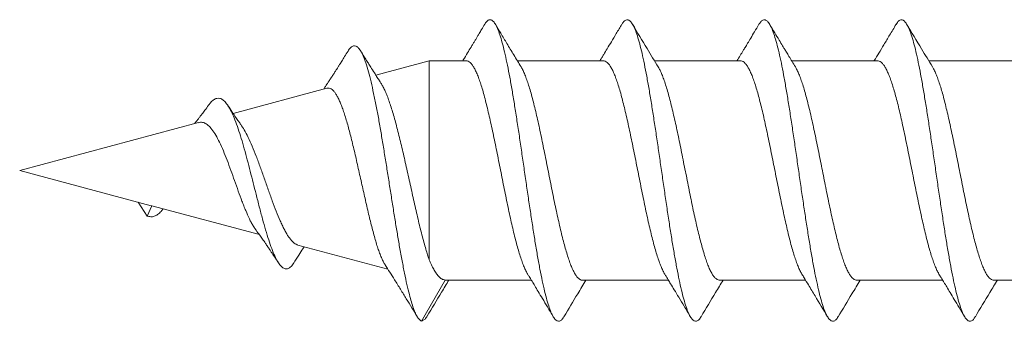
# Model space of a CAD drawing. Units: millimetres. Extents: x -159 to 492, y -177 to 405.
# Drawn here: x 91 to 109, y -150 to -144 of the extents above; entities that cross this region are included whole.
import ezdxf

# ---------------------------------------------------------------- set-up
doc = ezdxf.new("R2010")
doc.units = ezdxf.units.MM

msp = doc.modelspace()

# ---------------------------------------------------------------- linework, layer by layer
at = {"color": 7, "linetype": 'Continuous', "lineweight": 0}
for p, q in [((98.424, -145.146), (97.452, -145.406)), ((99.102, -145.146), (98.424, -145.146)), ((98.424, -148.773), (98.424, -145.146)), ((101.602, -145.146), (100.033, -145.146)), ((104.102, -145.146), (102.533, -145.146)), ((106.602, -145.146), (105.033, -145.146)), ((109.102, -145.146), (107.534, -145.146)), ((96.56, -145.645), (94.85, -146.103)), ((94.22, -146.272), (90.959, -147.146)), ((90.959, -147.146), (93.357, -147.788)), ((93.122, -147.725), (93.284, -147.976)), ((93.284, -147.976), (93.367, -147.791)), ((93.367, -147.791), (93.371, -147.791)), ((93.371, -147.792), (95.329, -148.316)), ((96.032, -148.505), (97.67, -148.944)), ((98.284, -149.896), (98.718, -149.145)), ((98.718, -149.145), (98.724, -149.145)), ((98.724, -149.146), (100.286, -149.146)), ((101.218, -149.146), (102.786, -149.146)), ((103.718, -149.146), (105.286, -149.146)), ((106.217, -149.146), (107.786, -149.146)), ((108.718, -149.146), (110.286, -149.146))]:
    msp.add_line(p, q, dxfattribs=at)
msp.add_ellipse((94.868, -147.038), major_axis=(2.221, 0.221), ratio=0.377877, start_param=3.927438, end_param=3.933936, dxfattribs=at)
for points, knots in [([(99.437, -144.478), (99.418, -144.51), (99.384, -144.566), (99.341, -144.639), (99.307, -144.696), (99.279, -144.743), (99.25, -144.791), (99.22, -144.841), (99.178, -144.911), (99.12, -145.008), (99.069, -145.092), (99.039, -145.14), (99.036, -145.146)], [0, 0, 0, 0, 0.1431277, 0.252317, 0.3282439, 0.3953915, 0.4666881, 0.5421231, 0.6216739, 0.7810426, 0.9749042, 1, 1, 1, 1]), ([(100.882, -149.809), (100.877, -149.819), (100.858, -149.855), (100.825, -149.886), (100.782, -149.901), (100.739, -149.883), (100.697, -149.835), (100.655, -149.757), (100.614, -149.65), (100.571, -149.515), (100.529, -149.352), (100.486, -149.163), (100.444, -148.951), (100.401, -148.718), (100.359, -148.468), (100.317, -148.205), (100.275, -147.932), (100.233, -147.65), (100.191, -147.361), (100.148, -147.068), (100.106, -146.774), (100.063, -146.484), (100.02, -146.201), (99.978, -145.931), (99.936, -145.677), (99.894, -145.44), (99.852, -145.222), (99.81, -145.024), (99.767, -144.849), (99.725, -144.7), (99.682, -144.578), (99.639, -144.486), (99.597, -144.425), (99.555, -144.394), (99.513, -144.395), (99.474, -144.422), (99.448, -144.462), (99.437, -144.48)], [0, 0, 0, 0, 0.010474, 0.040005, 0.06953, 0.099024, 0.127972, 0.156937, 0.185938, 0.214944, 0.244451, 0.27394, 0.303429, 0.332932, 0.362455, 0.391462, 0.420445, 0.449396, 0.478349, 0.507863, 0.537396, 0.566918, 0.596421, 0.625908, 0.65487, 0.683853, 0.712861, 0.741859, 0.771346, 0.800821, 0.830322, 0.859848, 0.889377, 0.918367, 0.947336, 0.976289, 1, 1, 1, 1]), ([(100.1, -145.256), (100.056, -145.183), (99.969, -145.041), (99.846, -144.836), (99.735, -144.65), (99.665, -144.533), (99.632, -144.478)], [0, 0, 0, 0, 0.2829966, 0.5502917, 0.789445, 1, 1, 1, 1]), ([(101.937, -144.478), (101.903, -144.535), (101.84, -144.641), (101.751, -144.79), (101.674, -144.917), (101.617, -145.012), (101.574, -145.082), (101.551, -145.121), (101.538, -145.142), (101.536, -145.146)], [0, 0, 0, 0, 0.2539, 0.476103, 0.666815, 0.826222, 0.906089, 0.98244, 1, 1, 1, 1]), ([(103.382, -149.809), (103.376, -149.821), (103.356, -149.858), (103.321, -149.888), (103.279, -149.901), (103.237, -149.881), (103.195, -149.831), (103.152, -149.75), (103.11, -149.639), (103.067, -149.499), (103.024, -149.333), (102.982, -149.144), (102.94, -148.933), (102.899, -148.703), (102.856, -148.454), (102.814, -148.189), (102.771, -147.91), (102.729, -147.622), (102.686, -147.33), (102.644, -147.036), (102.602, -146.746), (102.56, -146.462), (102.518, -146.185), (102.476, -145.917), (102.433, -145.662), (102.391, -145.422), (102.348, -145.202), (102.305, -145.004), (102.263, -144.832), (102.221, -144.687), (102.179, -144.57), (102.137, -144.482), (102.095, -144.422), (102.052, -144.393), (102.01, -144.397), (101.971, -144.425), (101.947, -144.465), (101.937, -144.482)], [0, 0, 0, 0, 0.013269, 0.042238, 0.07124, 0.10024, 0.12973, 0.159206, 0.188696, 0.218209, 0.247733, 0.276729, 0.305701, 0.334646, 0.363601, 0.393119, 0.42265, 0.452157, 0.481641, 0.511125, 0.540096, 0.569086, 0.598089, 0.627075, 0.656553, 0.686024, 0.715527, 0.745056, 0.774577, 0.803549, 0.832509, 0.861467, 0.890442, 0.919969, 0.949494, 0.978984, 1, 1, 1, 1]), ([(102.601, -145.257), (102.533, -145.145), (102.375, -144.886), (102.22, -144.626), (102.132, -144.478)], [0, 0, 0, 0, 0.432868, 1, 1, 1, 1]), ([(104.437, -144.479), (104.41, -144.524), (104.36, -144.608), (104.291, -144.723), (104.234, -144.819), (104.188, -144.895), (104.143, -144.969), (104.094, -145.051), (104.056, -145.113), (104.036, -145.146)], [0, 0, 0, 0, 0.202704, 0.375516, 0.518607, 0.632122, 0.720526, 0.852438, 1, 1, 1, 1]), ([(105.882, -149.809), (105.875, -149.822), (105.854, -149.86), (105.818, -149.89), (105.775, -149.9), (105.733, -149.877), (105.69, -149.824), (105.648, -149.74), (105.606, -149.629), (105.564, -149.49), (105.522, -149.324), (105.48, -149.132), (105.437, -148.916), (105.394, -148.68), (105.352, -148.426), (105.309, -148.16), (105.267, -147.883), (105.225, -147.6), (105.183, -147.312), (105.141, -147.02), (105.099, -146.728), (105.056, -146.439), (105.014, -146.158), (104.971, -145.889), (104.929, -145.635), (104.886, -145.4), (104.845, -145.186), (104.803, -144.993), (104.761, -144.823), (104.718, -144.679), (104.675, -144.562), (104.633, -144.474), (104.59, -144.418), (104.548, -144.392), (104.506, -144.399), (104.469, -144.428), (104.446, -144.467), (104.436, -144.482)], [0, 0, 0, 0, 0.0149, 0.044373, 0.073872, 0.103396, 0.132922, 0.161911, 0.190877, 0.219829, 0.248794, 0.27832, 0.307852, 0.337351, 0.366827, 0.396315, 0.425301, 0.4543, 0.483299, 0.512279, 0.541757, 0.571235, 0.600749, 0.630283, 0.659797, 0.688758, 0.717715, 0.746687, 0.775676, 0.805206, 0.834727, 0.864211, 0.893683, 0.923181, 0.952184, 0.981184, 1, 1, 1, 1]), ([(105.101, -145.256), (105.08, -145.223), (105.041, -145.159), (104.987, -145.069), (104.94, -144.992), (104.902, -144.929), (104.858, -144.856), (104.8, -144.759), (104.721, -144.627), (104.663, -144.531), (104.632, -144.478)], [0, 0, 0, 0, 0.128564, 0.248287, 0.347381, 0.425705, 0.492704, 0.628969, 0.798001, 1, 1, 1, 1]), ([(106.937, -144.479), (106.898, -144.544), (106.824, -144.668), (106.719, -144.844), (106.625, -144.999), (106.566, -145.097), (106.537, -145.144), (106.536, -145.146)], [0, 0, 0, 0, 0.294536, 0.556834, 0.787186, 0.992213, 1, 1, 1, 1]), ([(108.382, -149.809), (108.373, -149.825), (108.351, -149.864), (108.314, -149.892), (108.272, -149.9), (108.23, -149.875), (108.188, -149.82), (108.145, -149.734), (108.103, -149.619), (108.06, -149.475), (108.018, -149.304), (107.975, -149.11), (107.933, -148.894), (107.891, -148.661), (107.849, -148.41), (107.807, -148.145), (107.765, -147.866), (107.722, -147.577), (107.679, -147.284), (107.637, -146.988), (107.594, -146.697), (107.552, -146.412), (107.51, -146.137), (107.468, -145.873), (107.426, -145.622), (107.384, -145.386), (107.341, -145.169), (107.299, -144.975), (107.256, -144.806), (107.214, -144.665), (107.171, -144.552), (107.129, -144.469), (107.088, -144.415), (107.045, -144.391), (107.003, -144.4), (106.967, -144.43), (106.945, -144.469), (106.937, -144.483)], [0, 0, 0, 0, 0.01833, 0.047305, 0.076265, 0.105225, 0.134201, 0.16373, 0.193257, 0.222747, 0.252217, 0.281709, 0.310705, 0.339706, 0.368694, 0.397665, 0.427144, 0.456632, 0.486151, 0.515685, 0.54519, 0.57414, 0.603095, 0.632078, 0.661076, 0.690601, 0.720111, 0.749593, 0.779069, 0.808574, 0.837581, 0.866575, 0.895536, 0.92449, 0.953985, 0.9835, 1, 1, 1, 1]), ([(107.6, -145.256), (107.534, -145.146), (107.376, -144.888), (107.221, -144.628), (107.132, -144.478)], [0, 0, 0, 0, 0.423989, 1, 1, 1, 1]), ([(96.945, -144.966), (96.924, -145), (96.886, -145.062), (96.835, -145.144), (96.796, -145.207), (96.765, -145.255), (96.737, -145.3), (96.706, -145.348), (96.672, -145.402), (96.635, -145.458), (96.601, -145.511), (96.572, -145.555), (96.546, -145.594), (96.523, -145.63), (96.507, -145.654), (96.502, -145.661)], [0, 0, 0, 0, 0.145003, 0.261671, 0.350314, 0.411694, 0.470239, 0.539551, 0.619637, 0.704087, 0.783604, 0.845273, 0.894991, 0.970358, 1, 1, 1, 1]), ([(98.284, -149.896), (98.272, -149.886), (98.247, -149.866), (98.21, -149.824), (98.174, -149.755), (98.137, -149.66), (98.1, -149.546), (98.061, -149.405), (98.019, -149.232), (97.975, -149.025), (97.931, -148.795), (97.887, -148.553), (97.844, -148.304), (97.803, -148.052), (97.761, -147.791), (97.719, -147.524), (97.677, -147.254), (97.634, -146.984), (97.591, -146.718), (97.547, -146.458), (97.504, -146.208), (97.459, -145.966), (97.412, -145.737), (97.365, -145.525), (97.317, -145.338), (97.269, -145.179), (97.22, -145.049), (97.173, -144.957), (97.128, -144.899), (97.086, -144.871), (97.042, -144.868), (96.999, -144.896), (96.966, -144.93), (96.948, -144.963), (96.945, -144.968)], [0, 0, 0, 0, 0.030574, 0.060734, 0.090368, 0.119801, 0.149308, 0.178899, 0.213801, 0.248737, 0.283727, 0.318768, 0.350663, 0.382598, 0.414584, 0.446611, 0.478675, 0.510788, 0.542954, 0.575161, 0.607411, 0.63972, 0.673849, 0.708025, 0.742264, 0.776573, 0.810931, 0.845354, 0.874928, 0.904542, 0.934198, 0.963918, 0.993694, 1, 1, 1, 1]), ([(97.546, -145.552), (97.541, -145.544), (97.522, -145.515), (97.496, -145.474), (97.468, -145.431), (97.447, -145.398), (97.411, -145.341), (97.373, -145.282), (97.33, -145.213), (97.291, -145.151), (97.236, -145.064), (97.195, -144.998), (97.172, -144.96)], [0, 0, 0, 0, 0.040185, 0.146643, 0.206762, 0.259279, 0.315208, 0.49682, 0.560349, 0.665089, 0.811503, 1, 1, 1, 1]), ([(100.219, -149.035), (100.217, -149.032), (100.204, -149.012), (100.179, -148.961), (100.145, -148.884), (100.111, -148.791), (100.076, -148.686), (100.042, -148.571), (100.008, -148.446), (99.973, -148.31), (99.939, -148.165), (99.905, -148.014), (99.871, -147.856), (99.837, -147.692), (99.802, -147.524), (99.768, -147.354), (99.734, -147.183), (99.7, -147.01), (99.665, -146.838), (99.631, -146.67), (99.597, -146.506), (99.563, -146.344), (99.528, -146.189), (99.494, -146.042), (99.46, -145.903), (99.426, -145.772), (99.392, -145.652), (99.358, -145.543), (99.323, -145.446), (99.289, -145.361), (99.255, -145.29), (99.221, -145.232), (99.187, -145.189), (99.152, -145.16), (99.124, -145.146), (99.107, -145.147), (99.102, -145.148)], [0, 0, 0, 0, 0.006293, 0.036468, 0.066642, 0.097694, 0.128746, 0.158918, 0.189089, 0.220137, 0.251185, 0.281358, 0.311532, 0.342582, 0.373633, 0.403806, 0.433979, 0.465029, 0.496079, 0.526252, 0.556424, 0.587473, 0.618522, 0.648695, 0.67887, 0.70992, 0.740972, 0.771142, 0.801312, 0.83236, 0.863406, 0.893581, 0.923756, 0.954807, 0.985859, 1, 1, 1, 1]), ([(102.719, -149.034), (102.716, -149.03), (102.702, -149.009), (102.677, -148.957), (102.643, -148.878), (102.609, -148.786), (102.574, -148.681), (102.54, -148.564), (102.506, -148.438), (102.472, -148.303), (102.437, -148.157), (102.403, -148.004), (102.369, -147.846), (102.335, -147.684), (102.301, -147.515), (102.266, -147.344), (102.232, -147.173), (102.198, -147.002), (102.164, -146.83), (102.129, -146.66), (102.095, -146.496), (102.061, -146.336), (102.027, -146.181), (101.992, -146.033), (101.958, -145.895), (101.924, -145.766), (101.89, -145.646), (101.856, -145.537), (101.822, -145.441), (101.787, -145.357), (101.753, -145.286), (101.718, -145.229), (101.684, -145.186), (101.65, -145.159), (101.623, -145.146), (101.607, -145.147), (101.602, -145.148)], [0, 0, 0, 0, 0.006912, 0.037981, 0.068175, 0.09837, 0.129441, 0.160513, 0.190704, 0.220893, 0.251959, 0.283026, 0.313221, 0.343415, 0.374487, 0.40556, 0.435751, 0.465943, 0.497012, 0.528081, 0.558274, 0.588468, 0.619538, 0.650609, 0.680802, 0.710996, 0.742066, 0.773137, 0.80333, 0.833521, 0.864591, 0.89566, 0.925854, 0.956048, 0.98712, 1, 1, 1, 1]), ([(105.219, -149.034), (105.216, -149.03), (105.201, -149.007), (105.175, -148.953), (105.141, -148.873), (105.106, -148.78), (105.072, -148.675), (105.038, -148.558), (105.004, -148.43), (104.97, -148.294), (104.936, -148.15), (104.901, -147.996), (104.867, -147.837), (104.833, -147.674), (104.799, -147.506), (104.764, -147.335), (104.73, -147.162), (104.696, -146.991), (104.662, -146.821), (104.627, -146.652), (104.593, -146.486), (104.559, -146.327), (104.525, -146.174), (104.491, -146.026), (104.456, -145.887), (104.422, -145.759), (104.388, -145.64), (104.354, -145.532), (104.319, -145.435), (104.285, -145.353), (104.251, -145.283), (104.217, -145.227), (104.182, -145.184), (104.148, -145.158), (104.121, -145.145), (104.106, -145.147), (104.102, -145.148)], [0, 0, 0, 0, 0.0083111, 0.0393766, 0.0704413, 0.1006317, 0.1308208, 0.1618877, 0.1929554, 0.2231424, 0.2533293, 0.2843934, 0.3154572, 0.3456478, 0.3758382, 0.4069061, 0.437974, 0.4681595, 0.4983453, 0.5294076, 0.5604698, 0.59066, 0.6208509, 0.6519186, 0.6829861, 0.7131739, 0.7433622, 0.7744271, 0.805492, 0.8356807, 0.8658704, 0.8969356, 0.9280019, 0.9581916, 0.9883813, 1, 1, 1, 1]), ([(107.719, -149.035), (107.715, -149.028), (107.7, -149.005), (107.673, -148.95), (107.639, -148.869), (107.604, -148.774), (107.57, -148.668), (107.536, -148.552), (107.502, -148.423), (107.468, -148.286), (107.434, -148.141), (107.4, -147.988), (107.365, -147.828), (107.331, -147.663), (107.297, -147.496), (107.263, -147.326), (107.228, -147.154), (107.194, -146.981), (107.16, -146.811), (107.126, -146.643), (107.091, -146.478), (107.057, -146.317), (107.023, -146.165), (106.989, -146.019), (106.955, -145.88), (106.92, -145.751), (106.886, -145.633), (106.852, -145.527), (106.817, -145.431), (106.783, -145.348), (106.749, -145.279), (106.715, -145.224), (106.681, -145.182), (106.646, -145.157), (106.62, -145.145), (106.605, -145.147), (106.602, -145.147)], [0, 0, 0, 0, 0.010824, 0.041003, 0.072057, 0.103113, 0.133291, 0.163469, 0.194523, 0.225577, 0.255754, 0.285931, 0.316985, 0.348038, 0.378217, 0.408395, 0.439451, 0.470506, 0.500682, 0.530857, 0.561909, 0.592961, 0.62314, 0.653319, 0.684376, 0.715431, 0.745606, 0.77578, 0.806831, 0.837882, 0.868061, 0.898241, 0.929296, 0.960352, 0.990529, 1, 1, 1, 1]), ([(100.1, -145.257), (100.106, -145.266), (100.123, -145.294), (100.153, -145.356), (100.187, -145.44), (100.221, -145.536), (100.255, -145.644), (100.29, -145.764), (100.324, -145.894), (100.358, -146.032), (100.392, -146.179), (100.427, -146.333), (100.461, -146.495), (100.495, -146.659), (100.529, -146.827), (100.563, -146.998), (100.598, -147.171), (100.632, -147.342), (100.666, -147.512), (100.7, -147.681), (100.735, -147.845), (100.769, -148.003), (100.803, -148.155), (100.837, -148.3), (100.871, -148.437), (100.906, -148.563), (100.94, -148.679), (100.974, -148.784), (101.008, -148.878), (101.042, -148.957), (101.076, -149.024), (101.111, -149.077), (101.145, -149.115), (101.179, -149.138), (101.203, -149.148), (101.216, -149.145), (101.218, -149.145)], [0, 0, 0, 0, 0.01634, 0.04739, 0.07844, 0.108612, 0.138786, 0.169835, 0.200884, 0.231057, 0.261228, 0.292276, 0.323324, 0.353498, 0.383672, 0.414723, 0.445774, 0.475943, 0.506113, 0.537159, 0.568204, 0.598379, 0.628554, 0.659605, 0.690657, 0.720827, 0.750998, 0.782045, 0.813092, 0.843265, 0.87344, 0.904491, 0.935541, 0.965713, 0.995887, 1, 1, 1, 1]), ([(102.6, -145.257), (102.606, -145.266), (102.623, -145.293), (102.651, -145.353), (102.685, -145.435), (102.719, -145.53), (102.753, -145.638), (102.788, -145.757), (102.822, -145.886), (102.856, -146.024), (102.89, -146.171), (102.925, -146.325), (102.959, -146.485), (102.993, -146.649), (103.027, -146.818), (103.061, -146.99), (103.096, -147.161), (103.13, -147.332), (103.164, -147.503), (103.198, -147.672), (103.232, -147.835), (103.266, -147.994), (103.301, -148.147), (103.335, -148.293), (103.369, -148.429), (103.404, -148.556), (103.438, -148.673), (103.472, -148.779), (103.506, -148.872), (103.54, -148.953), (103.575, -149.021), (103.609, -149.074), (103.643, -149.113), (103.677, -149.137), (103.702, -149.147), (103.716, -149.145), (103.718, -149.145)], [0, 0, 0, 0, 0.014784, 0.045842, 0.076025, 0.106207, 0.137267, 0.168327, 0.198506, 0.228685, 0.25974, 0.290795, 0.320979, 0.351163, 0.382224, 0.413285, 0.443464, 0.473644, 0.504699, 0.535755, 0.565939, 0.596122, 0.627182, 0.658242, 0.688424, 0.718606, 0.749664, 0.780722, 0.810904, 0.841086, 0.872144, 0.903203, 0.933385, 0.963567, 0.994627, 1, 1, 1, 1]), ([(105.1, -145.257), (105.105, -145.265), (105.121, -145.29), (105.149, -145.348), (105.183, -145.429), (105.217, -145.525), (105.252, -145.632), (105.286, -145.75), (105.32, -145.878), (105.354, -146.016), (105.389, -146.163), (105.423, -146.316), (105.457, -146.475), (105.491, -146.64), (105.525, -146.809), (105.56, -146.979), (105.594, -147.15), (105.628, -147.323), (105.662, -147.495), (105.696, -147.662), (105.73, -147.826), (105.765, -147.986), (105.799, -148.139), (105.833, -148.284), (105.867, -148.421), (105.902, -148.55), (105.936, -148.668), (105.97, -148.773), (106.004, -148.867), (106.039, -148.949), (106.073, -149.017), (106.107, -149.071), (106.141, -149.112), (106.175, -149.136), (106.201, -149.147), (106.215, -149.145), (106.217, -149.145)], [0, 0, 0, 0, 0.0137214, 0.0438992, 0.0740763, 0.1051308, 0.1361846, 0.1663573, 0.1965304, 0.2275791, 0.2586277, 0.2888051, 0.3189818, 0.3500357, 0.3810895, 0.4112645, 0.4414394, 0.4724911, 0.5035427, 0.5337182, 0.5638936, 0.5949456, 0.6259977, 0.6561734, 0.6863492, 0.7174015, 0.748454, 0.778628, 0.808801, 0.8398521, 0.8709021, 0.9010784, 0.931255, 0.9623092, 0.9933633, 1, 1, 1, 1]), ([(107.599, -145.256), (107.604, -145.263), (107.619, -145.287), (107.647, -145.343), (107.681, -145.425), (107.715, -145.52), (107.75, -145.626), (107.784, -145.742), (107.818, -145.871), (107.852, -146.009), (107.886, -146.154), (107.92, -146.307), (107.955, -146.467), (107.989, -146.632), (108.023, -146.799), (108.058, -146.969), (108.092, -147.142), (108.126, -147.315), (108.16, -147.485), (108.194, -147.652), (108.229, -147.817), (108.263, -147.978), (108.297, -148.13), (108.331, -148.276), (108.365, -148.414), (108.4, -148.543), (108.434, -148.661), (108.468, -148.767), (108.503, -148.863), (108.537, -148.945), (108.571, -149.014), (108.605, -149.068), (108.639, -149.11), (108.674, -149.135), (108.7, -149.147), (108.714, -149.145), (108.718, -149.144)], [0, 0, 0, 0, 0.01192, 0.042087, 0.073129, 0.104173, 0.134337, 0.164501, 0.195541, 0.226582, 0.256747, 0.286911, 0.317953, 0.348994, 0.379159, 0.409324, 0.440366, 0.471407, 0.50157, 0.531734, 0.562773, 0.593813, 0.623979, 0.654145, 0.685188, 0.71623, 0.746392, 0.776553, 0.807591, 0.838627, 0.868794, 0.898961, 0.930004, 0.961049, 0.991211, 1, 1, 1, 1]), ([(97.546, -145.552), (97.557, -145.569), (97.58, -145.607), (97.615, -145.678), (97.65, -145.762), (97.686, -145.856), (97.722, -145.961), (97.758, -146.075), (97.793, -146.199), (97.829, -146.33), (97.864, -146.469), (97.9, -146.615), (97.936, -146.766), (97.972, -146.92), (98.007, -147.078), (98.043, -147.239), (98.079, -147.4), (98.115, -147.561), (98.15, -147.72), (98.186, -147.878), (98.221, -148.031), (98.257, -148.179), (98.293, -148.321), (98.328, -148.456), (98.362, -148.577), (98.394, -148.683), (98.414, -148.743), (98.424, -148.773)], [0, 0, 0, 0, 0.03505, 0.07401, 0.112968, 0.151646, 0.190324, 0.230078, 0.269831, 0.309296, 0.348761, 0.389324, 0.429887, 0.470144, 0.510401, 0.551784, 0.593167, 0.634179, 0.675191, 0.717357, 0.759523, 0.801251, 0.842979, 0.885883, 0.928786, 0.964308, 1, 1, 1, 1]), ([(97.621, -148.864), (97.616, -148.857), (97.601, -148.834), (97.576, -148.784), (97.545, -148.714), (97.514, -148.632), (97.481, -148.539), (97.449, -148.436), (97.417, -148.322), (97.385, -148.201), (97.353, -148.073), (97.32, -147.94), (97.287, -147.8), (97.256, -147.656), (97.223, -147.512), (97.19, -147.367), (97.157, -147.219), (97.125, -147.072), (97.093, -146.929), (97.06, -146.789), (97.027, -146.652), (96.995, -146.52), (96.963, -146.396), (96.931, -146.279), (96.897, -146.169), (96.864, -146.068), (96.833, -145.977), (96.801, -145.896), (96.767, -145.825), (96.734, -145.765), (96.702, -145.717), (96.671, -145.68), (96.637, -145.655), (96.604, -145.643), (96.578, -145.64), (96.564, -145.645), (96.56, -145.646)], [0, 0, 0, 0, 0.015126, 0.046047, 0.077819, 0.109589, 0.141222, 0.172856, 0.205424, 0.23799, 0.269217, 0.300447, 0.332611, 0.364773, 0.395433, 0.426094, 0.457681, 0.489267, 0.519308, 0.54935, 0.580305, 0.61126, 0.640685, 0.670109, 0.700434, 0.730758, 0.759577, 0.788393, 0.818094, 0.847795, 0.876017, 0.904238, 0.933318, 0.9624, 0.990054, 1, 1, 1, 1]), ([(95.955, -148.83), (95.948, -148.843), (95.923, -148.885), (95.88, -148.925), (95.827, -148.948), (95.773, -148.936), (95.718, -148.891), (95.663, -148.814), (95.609, -148.707), (95.554, -148.575), (95.499, -148.415), (95.443, -148.233), (95.386, -148.03), (95.328, -147.81), (95.271, -147.588), (95.216, -147.37), (95.163, -147.16), (95.109, -146.952), (95.054, -146.75), (94.999, -146.558), (94.942, -146.38), (94.884, -146.22), (94.828, -146.088), (94.773, -145.984), (94.719, -145.906), (94.664, -145.853), (94.608, -145.825), (94.552, -145.825), (94.494, -145.854), (94.444, -145.898), (94.413, -145.943), (94.401, -145.959)], [0, 0, 0, 0, 0.017174, 0.056612, 0.096184, 0.135965, 0.175791, 0.21568, 0.253907, 0.292244, 0.330613, 0.369158, 0.407868, 0.446665, 0.48558, 0.519782, 0.554131, 0.588528, 0.622985, 0.657661, 0.692431, 0.727197, 0.762181, 0.793377, 0.824518, 0.855818, 0.887302, 0.918764, 0.95024, 0.981806, 1, 1, 1, 1]), ([(94.402, -145.956), (94.38, -145.986), (94.341, -146.041), (94.287, -146.112), (94.245, -146.167), (94.211, -146.211), (94.178, -146.252), (94.156, -146.278), (94.144, -146.293)], [0, 0, 0, 0, 0.262927, 0.471708, 0.62798, 0.751231, 0.867692, 1, 1, 1, 1]), ([(94.992, -146.306), (94.991, -146.306), (94.978, -146.287), (94.947, -146.244), (94.895, -146.17), (94.83, -146.074), (94.783, -146.002), (94.757, -145.963)], [0, 0, 0, 0, 0.003128, 0.167109, 0.386885, 0.663873, 1, 1, 1, 1]), ([(95.26, -148.219), (95.245, -148.199), (95.219, -148.165), (95.181, -148.096), (95.137, -148.008), (95.092, -147.906), (95.046, -147.794), (95, -147.678), (94.945, -147.524), (94.878, -147.334), (94.809, -147.142), (94.741, -146.958), (94.672, -146.783), (94.603, -146.63), (94.535, -146.497), (94.465, -146.394), (94.395, -146.318), (94.328, -146.274), (94.268, -146.26), (94.233, -146.272), (94.221, -146.276)], [0, 0, 0, 0, 0.04792, 0.084629, 0.121334, 0.190631, 0.226388, 0.262147, 0.32934, 0.39855, 0.464278, 0.531992, 0.596163, 0.662325, 0.724457, 0.78852, 0.848519, 0.910269, 0.969327, 1, 1, 1, 1]), ([(94.991, -146.307), (95.011, -146.337), (95.057, -146.404), (95.126, -146.539), (95.199, -146.702), (95.273, -146.886), (95.346, -147.083), (95.419, -147.289), (95.491, -147.497), (95.564, -147.701), (95.637, -147.893), (95.697, -148.04), (95.746, -148.146), (95.782, -148.22), (95.818, -148.286), (95.854, -148.345), (95.891, -148.395), (95.927, -148.438), (95.963, -148.47), (95.998, -148.494), (96.021, -148.501), (96.032, -148.504)], [0, 0, 0, 0, 0.054068, 0.118158, 0.184001, 0.250057, 0.317934, 0.38578, 0.455511, 0.524965, 0.596317, 0.667818, 0.704587, 0.741359, 0.778013, 0.814669, 0.852338, 0.890009, 0.927541, 0.965075, 1, 1, 1, 1]), ([(93.574, -147.846), (93.562, -147.862), (93.529, -147.905), (93.475, -147.951), (93.412, -147.986), (93.348, -147.993), (93.306, -147.982), (93.284, -147.976)], [0, 0, 0, 0, 0.133404, 0.354544, 0.574443, 0.789344, 1, 1, 1, 1]), ([(95.259, -148.221), (95.262, -148.225), (95.288, -148.26), (95.331, -148.32), (95.388, -148.4), (95.437, -148.47), (95.474, -148.524), (95.5, -148.563), (95.521, -148.595), (95.556, -148.647), (95.609, -148.727), (95.652, -148.793), (95.677, -148.831)], [0, 0, 0, 0, 0.022809, 0.177096, 0.299027, 0.423042, 0.523861, 0.563628, 0.612319, 0.680094, 0.817952, 1, 1, 1, 1]), ([(95.955, -148.834), (95.985, -148.786), (96.041, -148.698), (96.105, -148.599), (96.138, -148.548), (96.146, -148.536)], [0, 0, 0, 0, 0.482027, 0.87374, 1, 1, 1, 1]), ([(98.424, -148.773), (98.437, -148.805), (98.465, -148.869), (98.507, -148.95), (98.55, -149.019), (98.6, -149.081), (98.653, -149.131), (98.696, -149.14), (98.718, -149.145)], [0, 0, 0, 0, 0.142662, 0.285323, 0.432123, 0.578924, 0.787874, 1, 1, 1, 1]), ([(97.62, -148.865), (97.678, -148.956), (97.773, -149.104), (97.902, -149.313), (98.039, -149.536), (98.139, -149.703), (98.205, -149.811)], [0, 0, 0, 0, 0.292047, 0.475569, 0.658344, 1, 1, 1, 1]), ([(98.388, -149.803), (98.475, -149.658), (98.607, -149.438), (98.74, -149.219), (98.784, -149.146)], [0, 0, 0, 0, 0.662622, 1, 1, 1, 1]), ([(100.219, -149.036), (100.228, -149.05), (100.245, -149.078), (100.271, -149.122), (100.306, -149.178), (100.353, -149.256), (100.416, -149.361), (100.494, -149.49), (100.586, -149.644), (100.652, -149.754), (100.687, -149.813)], [0, 0, 0, 0, 0.056844, 0.106662, 0.17022, 0.274474, 0.409385, 0.575124, 0.771904, 1, 1, 1, 1]), ([(100.882, -149.813), (100.966, -149.673), (101.098, -149.45), (101.233, -149.229), (101.283, -149.146)], [0, 0, 0, 0, 0.6264877, 1, 1, 1, 1]), ([(102.718, -149.034), (102.729, -149.052), (102.751, -149.087), (102.786, -149.146), (102.834, -149.224), (102.897, -149.33), (102.98, -149.467), (103.078, -149.631), (103.149, -149.749), (103.187, -149.813)], [0, 0, 0, 0, 0.06774, 0.137405, 0.226749, 0.368839, 0.544908, 0.755198, 1, 1, 1, 1]), ([(103.382, -149.813), (103.47, -149.665), (103.603, -149.442), (103.738, -149.221), (103.784, -149.146)], [0, 0, 0, 0, 0.662492, 1, 1, 1, 1]), ([(105.218, -149.035), (105.233, -149.058), (105.273, -149.124), (105.354, -149.257), (105.496, -149.493), (105.611, -149.686), (105.687, -149.813)], [0, 0, 0, 0, 0.0912563, 0.255121, 0.5139161, 1, 1, 1, 1]), ([(105.882, -149.814), (105.965, -149.674), (106.098, -149.451), (106.233, -149.229), (106.284, -149.146)], [0, 0, 0, 0, 0.625851, 1, 1, 1, 1]), ([(107.719, -149.035), (107.726, -149.047), (107.744, -149.076), (107.774, -149.126), (107.814, -149.192), (107.864, -149.275), (107.927, -149.379), (108.003, -149.505), (108.091, -149.652), (108.153, -149.757), (108.187, -149.813)], [0, 0, 0, 0, 0.0457233, 0.1124536, 0.1927934, 0.2999713, 0.4341147, 0.5953713, 0.7839271, 1, 1, 1, 1]), ([(108.382, -149.813), (108.47, -149.665), (108.603, -149.442), (108.738, -149.22), (108.783, -149.146)], [0, 0, 0, 0, 0.663005, 1, 1, 1, 1]), ([(98.388, -149.799), (98.382, -149.81), (98.362, -149.847), (98.327, -149.873), (98.299, -149.888), (98.284, -149.896)], [0, 0, 0, 0, 0.1733091, 0.5842038, 1, 1, 1, 1])]:
    msp.add_open_spline(points, degree=3, knots=knots, dxfattribs=at)

doc.saveas('drawing.dxf')
